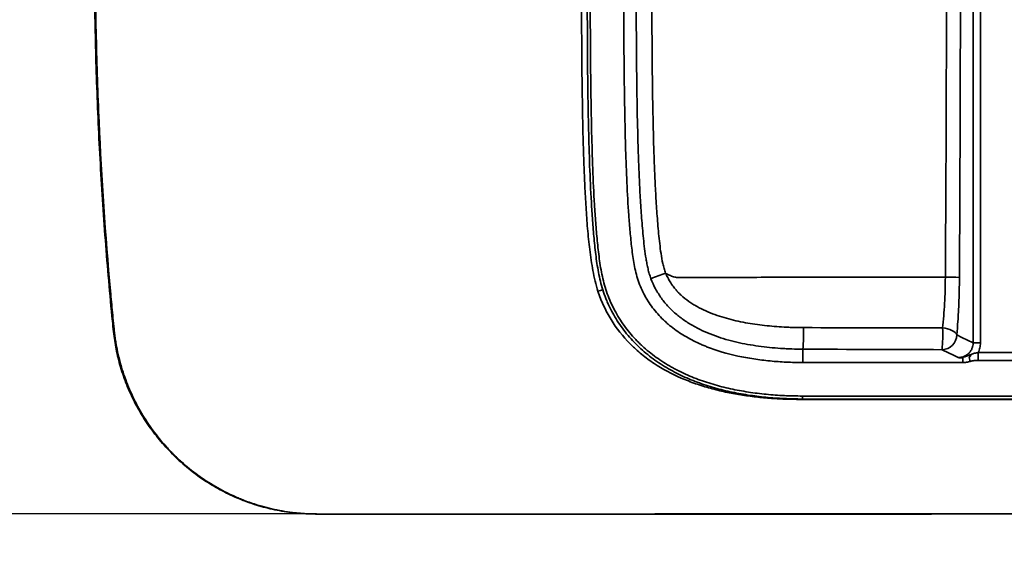
# Paper-space layout 'Feuille1(2)' of a CAD drawing. Units: millimetres. Extents: x -7 to 403, y -20 to 267.
# Drawn here: x 88 to 154, y 156 to 192 of the extents above; entities that cross this region are included whole.
import ezdxf

# ---------------------------------------------------------------- set-up
doc = ezdxf.new("R2010")
doc.units = ezdxf.units.MM
doc.header["$PDSIZE"] = -1
doc.styles.add('SLDTEXTSTYLE0', font='TXT', dxfattribs={"width": 0.75})
doc.dimstyles.new('SLDDIMSTYLE0', dxfattribs={"dimtxt": 5, "dimasz": 5, "dimexe": 0, "dimexo": 0.0625, "dimgap": 1.25, "dimtad": 1, "dimdec": 0, "dimlfac": 10, "dimrnd": 1e-09, "dimzin": 12, "dimdsep": 46, "dimtxsty": 'SLDTEXTSTYLE0', "dimblk1": 'OBLIQUE', "dimblk2": 'OBLIQUE', "dimsah": 1, "dimcen": 0.09, "dimadec": 0, "dimazin": 3, "dimtfac": 1, "dimtdec": 0, "dimtofl": 0, "dimtmove": 0, "dimatfit": 3, "dimldrblk": 'OBLIQUE', "dimfxl": 1, "dimfrac": 2, "dimtolj": 1, "dimtzin": 12, "dimarcsym": 0})

# ---------------------------------------------------------------- blocks, each defined once
blk = doc.blocks.new('_Oblique')
at = {"color": 0, "linetype": 'ByBlock', "lineweight": -2}
blk.add_line((-0.5, -0.5), (0.5, 0.5), dxfattribs=at)
blk = doc.blocks.new('_D_20')
at = {"color": 0, "linetype": 'Continuous', "lineweight": -2}
for p, q in [((92.838, 196.452), (80.051, 196.452)), ((80.051, 196.452), (80.051, 158.805)), ((107.707, 158.805), (80.051, 158.805))]:
    blk.add_line(p, q, dxfattribs=at)
at = {"layer": 'Defpoints', "color": 0}
for p in [(92.901, 196.452), (80.051, 158.805), (107.77, 158.805)]:
    blk.add_point(p, dxfattribs=at)
at = {"color": 0, "lineweight": -2, "xscale": 5, "yscale": 5, "zscale": 5}
for p, rotation in [((80.051, 196.452), 90.0000000000002), ((80.051, 158.805), 270.0000000000002)]:
    blk.add_blockref('_Oblique', p, dxfattribs=dict(at, rotation=rotation))
at = {"color": 0, "lineweight": 18, "insert": (73.801, 177.629), "char_height": 5, "attachment_point": 2, "rotation": 90, "style": 'SLDTEXTSTYLE0'}
blk.add_mtext('\\A1;376', dxfattribs=at)

psp = doc.layouts.new('Feuille1(2)')

# ---------------------------------------------------------------- linework, layer by layer
at = {"color": 8, "linetype": 'Continuous', "lineweight": 35}
for p, q in [((151.739, 170.268), (151.739, 222.636)), ((152.232, 222.636), (152.232, 170.268)), ((152.232, 170.268), (151.739, 170.268)), ((140.337, 169.845), (140.332, 169.25)), ((152.085, 169.625), (152.085, 169.295)), ((151.042, 169.249), (151.042, 168.951)), ((151.477, 169.289), (151.551, 169.029)), ((152.085, 169.295), (152.085, 169.096))]:
    psp.add_line(p, q, dxfattribs=at)
at = {"color": 7, "linetype": 'Continuous', "lineweight": 18}
psp.add_line((153.255, 169.096), (153.192, 169.096), dxfattribs=at)
at = {"color": 7, "linetype": 'Continuous', "lineweight": 35}
psp.add_line((140.311, 166.505), (140.31, 166.505), dxfattribs=at)
at = {"color": 8, "linetype": 'Continuous', "lineweight": 35, "flags": 128}
for points in [[(150.649, 170.809), (150.608, 170.889), (150.539, 170.966), (150.444, 171.039), (150.326, 171.105), (150.188, 171.162), (150.034, 171.209), (149.87, 171.243), (149.7, 171.265)], [(150.649, 170.809), (150.995, 170.637), (151.739, 170.268)], [(150.731, 169.283), (150.466, 169.415), (149.664, 169.813)], [(152.085, 169.625), (153.085, 169.625), (154.539, 169.625)], [(151.042, 168.951), (150.442, 168.951), (148.042, 168.951), (140.33, 168.951)], [(154.539, 169.096), (152.939, 169.096), (152.085, 169.096)], [(140.313, 166.706), (140.713, 166.706), (142.313, 166.706), (148.713, 166.705), (174.313, 166.707), (180.312, 166.709)]]:
    psp.add_lwpolyline(points, dxfattribs=at)
at = {"color": 8, "linetype": 'Continuous', "lineweight": 35}
for centre, radius, start, end in [((169.999, 69.978), 111.919, 110.31211, 110.84864), ((149.995, 163.612), 11.063, 85.69631, 90.58118), ((131.212, 159.275), 15.161, 106.35958, 107.62783), ((137.831, 170.828), 11.877, 355.09554, 2.11012), ((149.641, 170.821), 1.008, 271.33907, 359.31821), ((151.112, 169.645), 0.509, 315.72952, 343.28326)]:
    psp.add_arc(centre, radius, start, end, dxfattribs=at)
at = {"color": 7, "linetype": 'Continuous', "lineweight": 35}
for points, knots in [([(92.899, 196.452), (92.899, 196.328), (92.9, 195.314), (92.915, 193.433), (92.96, 190.762), (93.034, 188.068), (93.139, 185.331), (93.274, 182.598), (93.437, 179.87), (93.63, 177.149), (93.853, 174.43), (94.042, 172.387), (94.175, 171.05), (94.255, 170.427), (94.357, 169.842), (94.488, 169.252), (94.649, 168.652), (94.843, 168.048), (95.063, 167.455), (95.31, 166.876), (95.584, 166.309), (95.886, 165.752), (96.215, 165.206), (96.57, 164.673), (96.951, 164.154), (97.356, 163.652), (97.784, 163.168), (98.233, 162.706), (98.702, 162.266), (99.187, 161.85), (99.689, 161.46), (100.204, 161.097), (100.735, 160.76), (101.282, 160.447), (101.847, 160.157), (102.426, 159.892), (103.018, 159.655), (103.617, 159.446), (104.222, 159.267), (104.832, 159.117), (105.449, 158.996), (106.052, 158.906), (106.65, 158.843), (107.241, 158.811), (107.898, 158.8), (108.78, 158.802), (111.123, 158.8), (127.757, 158.804), (151.232, 158.805), (173.044, 158.806), (180.312, 158.807)], [0, 0, 0, 0, 0.003141, 0.025789, 0.047813, 0.07106, 0.094277, 0.117462, 0.140615, 0.163732, 0.186816, 0.209948, 0.215886, 0.220993, 0.225901, 0.23098, 0.236341, 0.241707, 0.247091, 0.2524, 0.257721, 0.263087, 0.26849, 0.273923, 0.279379, 0.284848, 0.290319, 0.295782, 0.301226, 0.306644, 0.312027, 0.317369, 0.32267, 0.328003, 0.333389, 0.338795, 0.344201, 0.349584, 0.354927, 0.360215, 0.365551, 0.370915, 0.375709, 0.380816, 0.38596, 0.392416, 0.403239, 0.445524, 0.815254, 1, 1, 1, 1]), ([(140.311, 166.506), (139.903, 166.512), (139.496, 166.519), (138.682, 166.556), (138.276, 166.586), (137.467, 166.665), (137.063, 166.715), (136.459, 166.807), (136.258, 166.841), (135.856, 166.915), (135.656, 166.956), (135.059, 167.086), (134.665, 167.185), (133.888, 167.414), (133.505, 167.542), (132.749, 167.833), (132.377, 167.994), (131.829, 168.265), (131.648, 168.36), (131.29, 168.56), (131.114, 168.664), (130.597, 168.991), (130.266, 169.226), (129.633, 169.737), (129.331, 170.012), (128.762, 170.604), (128.499, 170.916), (128.019, 171.569), (127.801, 171.912), (127.509, 172.448), (127.417, 172.63), (127.288, 172.91), (127.247, 173.004), (127.168, 173.193), (127.13, 173.288), (127.022, 173.573), (126.957, 173.766), (126.843, 174.154), (126.792, 174.349), (126.657, 174.94), (126.589, 175.34), (126.474, 176.144), (126.427, 176.549), (126.346, 177.358), (126.311, 177.763), (126.248, 178.574), (126.22, 178.979), (126.146, 180.196), (126.107, 181.008), (126.044, 182.632), (126.02, 183.444), (125.979, 185.07), (125.964, 185.882), (125.902, 189.947), (125.904, 193.2), (125.903, 196.452)], [0, 0, 0, 0, 0.03125, 0.03125, 0.0625, 0.0625, 0.09375, 0.09375, 0.109375, 0.109375, 0.125, 0.125, 0.15625, 0.15625, 0.1875, 0.1875, 0.21875, 0.21875, 0.234375, 0.234375, 0.25, 0.25, 0.28125, 0.28125, 0.3125, 0.3125, 0.34375, 0.34375, 0.375, 0.375, 0.390625, 0.390625, 0.398437, 0.398437, 0.40625, 0.40625, 0.421875, 0.421875, 0.4375, 0.4375, 0.46875, 0.46875, 0.5, 0.5, 0.53125, 0.53125, 0.5625, 0.5625, 0.625, 0.625, 0.6875, 0.6875, 0.75, 0.75, 1, 1, 1, 1]), ([(180.312, 166.509), (173.645, 166.507), (166.978, 166.506), (153.645, 166.505), (146.978, 166.505), (140.311, 166.506)], [0, 0, 0, 0, 0.5, 0.5, 1, 1, 1, 1])]:
    psp.add_open_spline(points, degree=3, knots=knots, dxfattribs=at)
at = {"color": 8, "linetype": 'Continuous', "lineweight": 35}
for points, knots in [([(92.958, 196.452), (92.958, 194.555), (92.98, 192.658), (93.064, 188.865), (93.128, 186.968), (93.382, 181.284), (93.637, 177.501), (94.02, 173.251), (94.064, 172.779), (94.132, 172.071), (94.155, 171.835), (94.19, 171.481), (94.202, 171.363), (94.219, 171.186), (94.225, 171.127), (94.238, 171.009), (94.245, 170.95), (94.266, 170.774), (94.282, 170.656), (94.316, 170.421), (94.335, 170.303), (94.396, 169.952), (94.443, 169.72), (94.548, 169.26), (94.606, 169.032), (94.734, 168.58), (94.803, 168.356), (95.029, 167.69), (95.203, 167.253), (95.497, 166.61), (95.601, 166.397), (95.766, 166.082), (95.822, 165.977), (95.938, 165.769), (95.997, 165.666), (96.297, 165.157), (96.557, 164.764), (97.114, 164.008), (97.411, 163.645), (97.886, 163.123), (98.049, 162.952), (98.3, 162.702), (98.385, 162.619), (98.558, 162.456), (98.645, 162.376), (99.087, 161.979), (99.454, 161.683), (100.215, 161.13), (100.608, 160.874), (101.42, 160.401), (101.84, 160.186), (102.381, 159.942), (102.49, 159.895), (102.709, 159.803), (102.819, 159.759), (103.15, 159.63), (103.372, 159.551), (104.043, 159.33), (104.496, 159.208), (105.413, 159.01), (105.877, 158.935), (106.465, 158.871), (106.582, 158.86), (106.819, 158.841), (106.938, 158.832), (107.175, 158.819), (107.294, 158.814), (107.472, 158.809), (107.532, 158.808), (107.651, 158.806), (107.71, 158.805), (107.77, 158.805)], [0, 0, 0, 0, 0.125, 0.125, 0.25, 0.25, 0.5, 0.5, 0.53125, 0.53125, 0.546875, 0.546875, 0.554688, 0.554688, 0.558594, 0.558594, 0.5625, 0.5625, 0.570313, 0.570313, 0.578125, 0.578125, 0.59375, 0.59375, 0.609375, 0.609375, 0.625, 0.625, 0.65625, 0.65625, 0.671875, 0.671875, 0.679688, 0.679688, 0.6875, 0.6875, 0.71875, 0.71875, 0.75, 0.75, 0.765625, 0.765625, 0.773438, 0.773438, 0.78125, 0.78125, 0.8125, 0.8125, 0.84375, 0.84375, 0.875, 0.875, 0.882813, 0.882813, 0.890625, 0.890625, 0.90625, 0.90625, 0.9375, 0.9375, 0.96875, 0.96875, 0.976563, 0.976563, 0.984375, 0.984375, 0.992188, 0.992188, 0.996094, 0.996094, 1, 1, 1, 1]), ([(126.621, 173.724), (126.548, 173.952), (126.485, 174.182), (126.374, 174.643), (126.326, 174.876), (126.239, 175.342), (126.2, 175.576), (126.13, 176.045), (126.098, 176.28), (126.01, 176.987), (125.962, 177.46), (125.901, 178.171), (125.883, 178.407), (125.849, 178.881), (125.834, 179.118), (125.79, 179.829), (125.765, 180.304), (125.72, 181.253), (125.7, 181.727), (125.648, 183.151), (125.622, 184.101), (125.58, 186.001), (125.565, 186.951), (125.543, 188.851), (125.535, 189.801), (125.525, 191.701), (125.523, 192.651), (125.521, 194.552), (125.521, 195.502), (125.52, 196.452)], [0, 0, 0, 0, 0.03125, 0.03125, 0.0625, 0.0625, 0.09375, 0.09375, 0.125, 0.125, 0.1875, 0.1875, 0.21875, 0.21875, 0.25, 0.25, 0.3125, 0.3125, 0.375, 0.375, 0.5, 0.5, 0.625, 0.625, 0.75, 0.75, 0.875, 0.875, 1, 1, 1, 1]), ([(126.103, 196.452), (126.104, 193.226), (126.102, 190), (126.162, 185.968), (126.177, 185.162), (126.217, 183.549), (126.241, 182.743), (126.302, 181.132), (126.339, 180.327), (126.411, 179.12), (126.438, 178.718), (126.499, 177.914), (126.533, 177.512), (126.591, 176.909), (126.612, 176.709), (126.658, 176.307), (126.683, 176.107), (126.765, 175.508), (126.829, 175.111), (126.956, 174.523), (127.004, 174.328), (127.112, 173.942), (127.173, 173.75), (127.31, 173.371), (127.386, 173.184), (127.51, 172.904), (127.553, 172.812), (127.643, 172.629), (127.689, 172.539), (127.926, 172.093), (128.139, 171.751), (128.609, 171.099), (128.867, 170.788), (129.217, 170.418), (129.289, 170.345), (129.433, 170.203), (129.507, 170.133), (129.73, 169.926), (129.882, 169.794), (130.351, 169.412), (130.679, 169.177), (131.191, 168.852), (131.365, 168.748), (131.631, 168.598), (131.72, 168.549), (131.9, 168.455), (131.99, 168.409), (132.443, 168.184), (132.811, 168.023), (133.561, 167.735), (133.941, 167.607), (134.712, 167.38), (135.102, 167.281), (135.694, 167.152), (135.893, 167.112), (136.292, 167.038), (136.491, 167.005), (137.09, 166.913), (137.491, 166.864), (138.294, 166.786), (138.697, 166.756), (139.504, 166.719), (139.908, 166.712), (140.313, 166.706)], [0, 0, 0, 0, 0.25, 0.25, 0.3125, 0.3125, 0.375, 0.375, 0.4375, 0.4375, 0.46875, 0.46875, 0.5, 0.5, 0.515625, 0.515625, 0.53125, 0.53125, 0.5625, 0.5625, 0.578125, 0.578125, 0.59375, 0.59375, 0.609375, 0.609375, 0.617187, 0.617187, 0.625, 0.625, 0.65625, 0.65625, 0.6875, 0.6875, 0.695312, 0.695312, 0.703125, 0.703125, 0.71875, 0.71875, 0.75, 0.75, 0.765625, 0.765625, 0.773437, 0.773437, 0.78125, 0.78125, 0.8125, 0.8125, 0.84375, 0.84375, 0.875, 0.875, 0.890625, 0.890625, 0.90625, 0.90625, 0.9375, 0.9375, 0.96875, 0.96875, 1, 1, 1, 1]), ([(140.33, 168.951), (139.965, 168.957), (139.599, 168.962), (138.869, 168.995), (138.505, 169.021), (137.959, 169.074), (137.777, 169.094), (137.414, 169.138), (137.234, 169.163), (136.694, 169.245), (136.336, 169.31), (135.273, 169.541), (134.576, 169.743), (133.811, 170.046), (133.726, 170.08), (133.557, 170.152), (133.473, 170.189), (133.223, 170.303), (133.058, 170.383), (132.573, 170.636), (132.261, 170.822), (131.812, 171.132), (131.665, 171.241), (131.451, 171.411), (131.38, 171.47), (131.241, 171.589), (131.172, 171.651), (130.834, 171.964), (130.585, 172.232), (130.248, 172.661), (130.141, 172.809), (129.99, 173.038), (129.941, 173.116), (129.846, 173.273), (129.801, 173.353), (129.668, 173.596), (129.586, 173.761), (129.437, 174.097), (129.37, 174.269), (129.193, 174.794), (129.11, 175.155), (129.011, 175.699), (128.982, 175.881), (128.929, 176.245), (128.905, 176.427), (128.84, 176.975), (128.804, 177.341), (128.739, 178.074), (128.71, 178.442), (128.632, 179.543), (128.591, 180.278), (128.524, 181.747), (128.497, 182.482), (128.429, 184.687), (128.402, 186.157), (128.347, 190.569), (128.349, 193.51), (128.348, 196.452)], [0, 0, 0, 0, 0.03125, 0.03125, 0.0625, 0.0625, 0.078125, 0.078125, 0.09375, 0.09375, 0.125, 0.125, 0.1875, 0.1875, 0.195313, 0.195313, 0.203125, 0.203125, 0.21875, 0.21875, 0.25, 0.25, 0.265625, 0.265625, 0.273438, 0.273438, 0.28125, 0.28125, 0.3125, 0.3125, 0.328125, 0.328125, 0.335938, 0.335938, 0.34375, 0.34375, 0.359375, 0.359375, 0.375, 0.375, 0.40625, 0.40625, 0.421875, 0.421875, 0.4375, 0.4375, 0.46875, 0.46875, 0.5, 0.5, 0.5625, 0.5625, 0.625, 0.625, 0.75, 0.75, 1, 1, 1, 1]), ([(130.167, 174.569), (130.127, 174.676), (130.091, 174.785), (130.026, 175.005), (129.997, 175.116), (129.944, 175.338), (129.921, 175.451), (129.877, 175.675), (129.857, 175.788), (129.801, 176.126), (129.769, 176.352), (129.712, 176.806), (129.687, 177.033), (129.617, 177.716), (129.579, 178.171), (129.51, 179.083), (129.48, 179.54), (129.427, 180.453), (129.404, 180.909), (129.364, 181.823), (129.346, 182.28), (129.299, 183.651), (129.275, 184.565), (129.237, 186.394), (129.223, 187.308), (129.202, 189.137), (129.195, 190.051), (129.181, 192.794), (129.181, 194.623), (129.18, 196.452)], [0, 0, 0, 0, 0.015625, 0.015625, 0.03125, 0.03125, 0.046875, 0.046875, 0.0625, 0.0625, 0.09375, 0.09375, 0.125, 0.125, 0.1875, 0.1875, 0.25, 0.25, 0.3125, 0.3125, 0.375, 0.375, 0.5, 0.5, 0.625, 0.625, 0.75, 0.75, 1, 1, 1, 1]), ([(130.229, 196.452), (130.229, 194.654), (130.229, 192.857), (130.242, 190.16), (130.249, 189.262), (130.268, 187.464), (130.281, 186.566), (130.317, 184.769), (130.34, 183.87), (130.385, 182.523), (130.401, 182.074), (130.44, 181.175), (130.461, 180.726), (130.51, 179.829), (130.538, 179.38), (130.587, 178.708), (130.604, 178.484), (130.641, 178.036), (130.661, 177.812), (130.704, 177.365), (130.728, 177.141), (130.78, 176.695), (130.809, 176.472), (130.876, 176.028), (130.915, 175.806), (130.987, 175.476), (131.013, 175.367), (131.074, 175.15), (131.109, 175.043), (131.148, 174.937)], [0, 0, 0, 0, 0.25, 0.25, 0.375, 0.375, 0.5, 0.5, 0.625, 0.625, 0.6875, 0.6875, 0.75, 0.75, 0.8125, 0.8125, 0.84375, 0.84375, 0.875, 0.875, 0.90625, 0.90625, 0.9375, 0.9375, 0.96875, 0.96875, 0.984375, 0.984375, 1, 1, 1, 1]), ([(149.882, 174.674), (149.893, 176.488), (149.904, 178.303), (149.923, 181.932), (149.931, 183.747), (149.951, 189.191), (149.959, 192.822), (149.958, 196.452)], [0, 0, 0, 0, 0.25, 0.25, 0.5, 0.5, 1, 1, 1, 1]), ([(150.891, 196.452), (150.891, 192.816), (150.885, 189.181), (150.867, 183.729), (150.86, 181.912), (150.844, 178.277), (150.835, 176.46), (150.825, 174.643)], [0, 0, 0, 0, 0.5, 0.5, 0.75, 0.75, 1, 1, 1, 1]), ([(131.148, 174.937), (131.193, 174.835), (131.242, 174.735), (131.346, 174.54), (131.401, 174.444), (131.519, 174.257), (131.58, 174.166), (131.71, 173.987), (131.777, 173.9), (131.865, 173.792), (131.883, 173.771), (131.91, 173.739), (131.919, 173.729), (131.932, 173.713), (131.937, 173.707), (131.946, 173.697), (131.95, 173.692), (131.993, 173.647), (132.031, 173.608), (132.149, 173.493), (132.23, 173.42), (132.478, 173.208), (132.653, 173.078), (132.926, 172.897), (133.019, 172.84), (133.208, 172.728), (133.303, 172.675), (133.592, 172.523), (133.788, 172.431), (134.187, 172.261), (134.39, 172.183), (134.8, 172.041), (135.008, 171.976), (135.427, 171.857), (135.64, 171.803), (136.065, 171.705), (136.279, 171.661), (136.92, 171.543), (137.349, 171.481), (137.996, 171.409), (138.212, 171.388), (138.644, 171.353), (138.861, 171.338), (139.186, 171.321), (139.295, 171.316), (139.512, 171.307), (139.621, 171.304), (139.948, 171.296), (140.166, 171.292), (140.383, 171.289)], [0, 0, 0, 0, 0.03125, 0.03125, 0.0625, 0.0625, 0.09375, 0.09375, 0.125, 0.125, 0.132813, 0.132813, 0.136719, 0.136719, 0.138672, 0.138672, 0.140625, 0.140625, 0.15625, 0.15625, 0.1875, 0.1875, 0.25, 0.25, 0.28125, 0.28125, 0.3125, 0.3125, 0.375, 0.375, 0.4375, 0.4375, 0.5, 0.5, 0.5625, 0.5625, 0.625, 0.625, 0.75, 0.75, 0.8125, 0.8125, 0.875, 0.875, 0.90625, 0.90625, 0.9375, 0.9375, 1, 1, 1, 1]), ([(131.148, 174.937), (131.233, 174.887), (131.32, 174.841), (131.498, 174.76), (131.59, 174.724), (131.732, 174.681), (131.781, 174.669), (131.854, 174.655), (131.879, 174.651), (131.915, 174.647), (131.928, 174.646), (131.952, 174.646), (132.062, 174.647), (132.172, 174.647), (132.661, 174.648), (133.053, 174.649), (134.227, 174.652), (135.01, 174.654), (137.358, 174.659), (138.923, 174.662), (141.271, 174.665), (142.054, 174.666), (143.62, 174.668), (144.403, 174.669), (146.751, 174.672), (148.317, 174.673), (149.882, 174.674)], [0, 0, 0, 0, 0.015625, 0.015625, 0.03125, 0.03125, 0.039062, 0.039062, 0.042969, 0.042969, 0.044922, 0.044922, 0.046875, 0.0625, 0.0625, 0.125, 0.125, 0.25, 0.25, 0.5, 0.5, 0.625, 0.625, 0.75, 0.75, 1, 1, 1, 1]), ([(140.337, 169.845), (140.089, 169.85), (139.84, 169.855), (139.468, 169.866), (139.344, 169.871), (139.096, 169.883), (138.973, 169.891), (138.602, 169.916), (138.356, 169.937), (137.864, 169.986), (137.619, 170.016), (136.885, 170.118), (136.399, 170.205), (135.674, 170.373), (135.433, 170.435), (134.953, 170.575), (134.716, 170.651), (134.016, 170.902), (133.563, 171.098), (132.91, 171.452), (132.697, 171.579), (132.281, 171.858), (132.081, 172.007), (131.701, 172.325), (131.52, 172.495), (131.264, 172.768), (131.181, 172.862), (131.021, 173.056), (130.944, 173.155), (130.726, 173.458), (130.594, 173.669), (130.359, 174.106), (130.255, 174.333), (130.167, 174.569)], [0, 0, 0, 0, 0.0625, 0.0625, 0.09375, 0.09375, 0.125, 0.125, 0.1875, 0.1875, 0.25, 0.25, 0.375, 0.375, 0.4375, 0.4375, 0.5, 0.5, 0.625, 0.625, 0.6875, 0.6875, 0.75, 0.75, 0.8125, 0.8125, 0.84375, 0.84375, 0.875, 0.875, 0.9375, 0.9375, 1, 1, 1, 1]), ([(149.7, 171.265), (149.728, 171.529), (149.752, 171.799), (149.796, 172.348), (149.814, 172.627), (149.845, 173.197), (149.857, 173.488), (149.875, 174.078), (149.88, 174.375), (149.882, 174.674)], [0, 0, 0, 0, 0.25, 0.25, 0.5, 0.5, 0.75, 0.75, 1, 1, 1, 1]), ([(150.825, 174.643), (150.823, 174.308), (150.818, 173.974), (150.801, 173.309), (150.789, 172.983), (150.76, 172.342), (150.742, 172.027), (150.7, 171.409), (150.676, 171.106), (150.649, 170.809)], [0, 0, 0, 0, 0.25, 0.25, 0.5, 0.5, 0.75, 0.75, 1, 1, 1, 1]), ([(140.299, 166.482), (140.125, 166.484), (139.953, 166.485), (139.607, 166.49), (139.434, 166.493), (138.917, 166.508), (138.573, 166.526), (137.886, 166.576), (137.543, 166.607), (136.86, 166.685), (136.519, 166.731), (135.839, 166.84), (135.5, 166.904), (134.993, 167.013), (134.824, 167.052), (134.487, 167.134), (134.319, 167.178), (133.818, 167.317), (133.487, 167.42), (132.997, 167.592), (132.835, 167.652), (132.512, 167.778), (132.351, 167.844), (131.556, 168.191), (130.949, 168.514), (130.091, 169.081), (129.814, 169.283), (129.412, 169.61), (129.281, 169.723), (129.088, 169.898), (129.024, 169.957), (128.898, 170.078), (128.837, 170.139), (128.287, 170.695), (127.86, 171.237), (127.405, 171.978), (127.318, 172.13), (127.154, 172.437), (127.076, 172.593), (126.929, 172.909), (126.86, 173.069), (126.733, 173.394), (126.674, 173.558), (126.621, 173.724)], [0, 0, 0, 0, 0.03125, 0.03125, 0.0625, 0.0625, 0.125, 0.125, 0.1875, 0.1875, 0.25, 0.25, 0.3125, 0.3125, 0.34375, 0.34375, 0.375, 0.375, 0.4375, 0.4375, 0.46875, 0.46875, 0.5, 0.5, 0.625, 0.625, 0.6875, 0.6875, 0.71875, 0.71875, 0.734375, 0.734375, 0.75, 0.75, 0.875, 0.875, 0.90625, 0.90625, 0.9375, 0.9375, 0.96875, 0.96875, 1, 1, 1, 1]), ([(140.337, 169.846), (140.34, 169.853), (140.343, 169.869), (140.348, 169.909), (140.35, 169.924), (140.353, 169.96), (140.354, 169.98), (140.358, 170.024), (140.359, 170.048), (140.362, 170.1), (140.363, 170.128), (140.367, 170.217), (140.37, 170.282), (140.373, 170.388), (140.375, 170.425), (140.377, 170.5), (140.377, 170.538), (140.379, 170.616), (140.38, 170.656), (140.381, 170.737), (140.382, 170.777), (140.383, 170.858), (140.383, 170.899), (140.384, 170.979), (140.384, 171.019), (140.384, 171.099), (140.384, 171.138), (140.384, 171.196), (140.384, 171.214), (140.384, 171.252), (140.384, 171.271), (140.383, 171.289)], [0, 0, 0, 0, 0.125, 0.125, 0.1875, 0.1875, 0.25, 0.25, 0.3125, 0.3125, 0.375, 0.375, 0.5, 0.5, 0.5625, 0.5625, 0.625, 0.625, 0.6875, 0.6875, 0.75, 0.75, 0.8125, 0.8125, 0.875, 0.875, 0.9375, 0.9375, 0.96875, 0.96875, 1, 1, 1, 1]), ([(150.731, 169.283), (150.797, 169.282), (150.862, 169.288), (150.959, 169.306), (150.992, 169.313), (151.054, 169.331), (151.085, 169.342), (151.146, 169.365), (151.176, 169.379), (151.234, 169.408), (151.262, 169.424), (151.346, 169.478), (151.397, 169.518), (151.467, 169.586), (151.49, 169.61), (151.532, 169.66), (151.552, 169.686), (151.607, 169.767), (151.639, 169.824), (151.677, 169.915), (151.688, 169.946), (151.707, 170.009), (151.715, 170.041), (151.734, 170.137), (151.74, 170.202), (151.739, 170.268)], [0, 0, 0, 0, 0.125, 0.125, 0.1875, 0.1875, 0.25, 0.25, 0.3125, 0.3125, 0.375, 0.375, 0.5, 0.5, 0.5625, 0.5625, 0.625, 0.625, 0.75, 0.75, 0.8125, 0.8125, 0.875, 0.875, 1, 1, 1, 1]), ([(152.232, 170.268), (152.232, 170.156), (152.219, 170.046), (152.182, 169.885), (152.167, 169.832), (152.13, 169.726), (152.109, 169.675), (152.085, 169.625)], [0, 0, 0, 0, 0.5, 0.5, 0.75, 0.75, 1, 1, 1, 1]), ([(151.6, 169.498), (151.531, 169.468), (151.462, 169.438), (151.323, 169.383), (151.252, 169.359), (151.108, 169.319), (151.035, 169.304), (150.922, 169.289), (150.884, 169.286), (150.827, 169.283), (150.798, 169.282), (150.77, 169.282), (150.751, 169.282), (150.741, 169.283), (150.731, 169.283)], [0, 0, 0, 0, 0.25, 0.25, 0.5, 0.5, 0.75, 0.75, 0.875, 0.875, 0.9375, 0.96875, 0.96875, 1, 1, 1, 1]), ([(151.6, 169.498), (151.637, 169.515), (151.675, 169.529), (151.753, 169.552), (151.793, 169.561), (151.875, 169.576), (151.917, 169.583), (152.001, 169.601), (152.043, 169.612), (152.085, 169.625)], [0, 0, 0, 0, 0.25, 0.25, 0.5, 0.5, 0.75, 0.75, 1, 1, 1, 1]), ([(140.332, 169.25), (140.332, 169.248), (140.332, 169.245), (140.332, 169.235), (140.332, 169.228), (140.332, 169.212), (140.332, 169.202), (140.332, 169.18), (140.332, 169.167), (140.332, 169.14), (140.332, 169.125), (140.331, 169.094), (140.331, 169.077), (140.331, 169.043), (140.331, 169.025), (140.33, 168.988), (140.33, 168.97), (140.33, 168.951)], [0, 0, 0, 0, 0.125, 0.125, 0.25, 0.25, 0.375, 0.375, 0.5, 0.5, 0.625, 0.625, 0.75, 0.75, 0.875, 0.875, 1, 1, 1, 1]), ([(151.042, 169.249), (150.986, 169.255), (150.933, 169.26), (150.856, 169.269), (150.831, 169.271), (150.781, 169.277), (150.756, 169.28), (150.731, 169.283)], [0, 0, 0, 0, 0.5, 0.5, 0.75, 0.75, 1, 1, 1, 1]), ([(151.551, 169.029), (151.468, 169.005), (151.384, 168.985), (151.215, 168.958), (151.129, 168.951), (151.042, 168.951)], [0, 0, 0, 0, 0.5, 0.5, 1, 1, 1, 1]), ([(152.085, 169.096), (151.995, 169.096), (151.905, 169.092), (151.771, 169.076), (151.727, 169.07), (151.638, 169.052), (151.595, 169.041), (151.551, 169.029)], [0, 0, 0, 0, 0.5, 0.5, 0.75, 0.75, 1, 1, 1, 1]), ([(140.311, 166.506), (140.309, 166.506), (140.307, 166.504), (140.303, 166.496), (140.301, 166.49), (140.299, 166.482)], [0, 0, 0, 0, 0.5, 0.5, 1, 1, 1, 1]), ([(140.348, 166.483), (140.348, 166.483), (140.348, 166.483), (140.348, 166.483), (140.336, 166.483), (140.325, 166.483), (140.313, 166.483), (140.308, 166.482), (140.304, 166.482), (140.299, 166.482)], [-0.00000006, -0.00000006, -0.00000006, -0.00000006, 0, 0, 0, 0.0003506826, 0.0003506826, 0.0003506826, 0.0004947014, 0.0004947014, 0.0004947014, 0.0004947014]), ([(140.311, 166.506), (140.311, 166.506), (140.311, 166.507), (140.311, 166.512), (140.311, 166.516), (140.311, 166.526), (140.311, 166.532), (140.311, 166.547), (140.312, 166.555), (140.312, 166.583), (140.312, 166.605), (140.312, 166.653), (140.312, 166.68), (140.313, 166.706)], [0, 0, 0, 0, 0.125, 0.125, 0.25, 0.25, 0.375, 0.375, 0.5, 0.5, 0.75, 0.75, 1, 1, 1, 1]), ([(180.312, 166.481), (176.982, 166.481), (173.651, 166.482), (166.991, 166.482), (163.66, 166.482), (157, 166.483), (153.669, 166.483), (148.674, 166.483), (147.009, 166.483), (144.511, 166.483), (143.678, 166.483), (142.43, 166.483), (141.805, 166.483), (141.077, 166.483), (140.712, 166.483), (140.53, 166.483), (140.452, 166.483), (140.4, 166.483), (140.374, 166.483), (140.348, 166.483)], [0, 0, 0, 0, 0.25, 0.25, 0.5, 0.5, 0.75, 0.75, 0.875, 0.875, 0.9375, 0.9375, 0.96875, 0.984375, 0.992188, 0.996094, 0.998047, 0.998047, 1, 1, 1, 1]), ([(107.77, 158.805), (113.815, 158.804), (119.86, 158.804), (131.95, 158.805), (137.996, 158.806), (147.063, 158.808), (150.086, 158.809), (156.131, 158.81), (159.154, 158.81), (168.222, 158.811), (174.267, 158.811), (180.312, 158.811)], [0, 0, 0, 0, 0.25, 0.25, 0.5, 0.5, 0.625, 0.625, 0.75, 0.75, 1, 1, 1, 1])]:
    psp.add_open_spline(points, degree=3, knots=knots, dxfattribs=at)
for points in [[(140.383, 171.289), (143.489, 171.28), (146.594, 171.273), (149.7, 171.265)], [(140.337, 169.846), (140.337, 169.845), (140.337, 169.845), (140.337, 169.845)], [(149.664, 169.813), (146.555, 169.823), (143.446, 169.834), (140.337, 169.846)]]:
    psp.add_open_spline(points, degree=3, dxfattribs=at)

# ---------------------------------------------------------------- dimensions: what is measured, and where the dimension line sits
at = {"color": 7, "linetype": 'Continuous', "lineweight": 18}
dim = psp.add_linear_dim(base=(80.051, 158.805), p1=(92.901, 196.452), p2=(107.77, 158.805), angle=90, dimstyle='SLDDIMSTYLE0', dxfattribs=at)
dim.commit()
dim.dimension.update_dxf_attribs({"geometry": '_D_20', "text_midpoint": (80.051, 177.629), "dimtype": 160})

doc.saveas('drawing.dxf')
